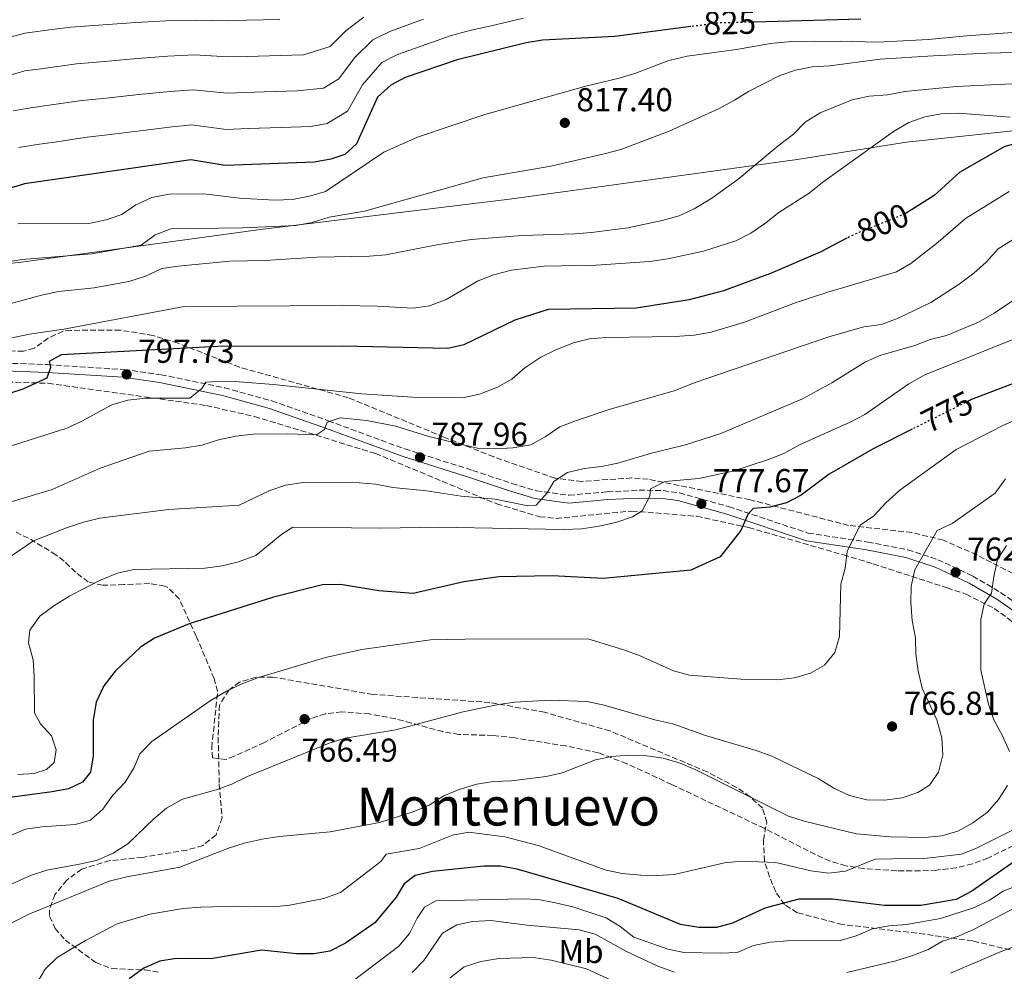
# Model space of a CAD drawing. Units: metres. Extents: x 590332 to 593772, y 4733650 to 4736008.
# Drawn here: x 593061 to 593359, y 4734682 to 4734970 of the extents above; entities that cross this region are included whole.
import ezdxf
from ezdxf.enums import TextEntityAlignment as Align

# ---------------------------------------------------------------- set-up
doc = ezdxf.new("R2010")
doc.units = ezdxf.units.M
doc.header["$MEASUREMENT"] = 0
doc.linetypes.add('DGN Style 3', pattern=[2.435891, 1.739922, -0.695969])
doc.linetypes.add('DGN Style 5', pattern=[1.217945, 0.521977, -0.695969])
for name, color, linetype, lineweight in [('Camino', 7, 'DGN Style 3', 0), ('Cota de curva de nivel directora', 7, 'Continuous', 0), ('Cota de punto acotado terreno', 7, 'Continuous', 0), ('Curva de nivel directora', 30, 'Continuous', 30), ('Curva de nivel directora no vista', 30, 'DGN Style 5', 30), ('Curva de nivel intermedia', 30, 'Continuous', 0), ('Etiqueta de uso rústico', 92, 'Continuous', 0), ('Límite de municipio', 7, 'Continuous', 0), ('Margen derecho', 7, 'Continuous', 0), ('Punto acotado terreno (símbolo)', 7, 'Continuous', 0), ('Senda', 7, 'DGN Style 3', 0), ('Texto de Área (paraje) menor', 7, 'Continuous', 0), ('Zona arbolada', 92, 'DGN Style 3', 0)]:
    doc.layers.add(name, color=color, linetype=linetype, lineweight=lineweight)
doc.styles.add('Style-Arial', font='arial.ttf')

# ---------------------------------------------------------------- blocks, each defined once
blk = doc.blocks.new('5PATER')
at = {"layer": 'Punto acotado terreno (símbolo)', "linetype": 'Continuous', "lineweight": 0}
h = blk.add_hatch(color=51, dxfattribs=at)
edge = h.paths.add_edge_path()
edge.add_ellipse((0, 0), major_axis=(-0.11, -0.111), ratio=0.999422, start_angle=0, end_angle=360)

msp = doc.modelspace()

# ---------------------------------------------------------------- linework, layer by layer
at = {"layer": 'Camino', "color": 7, "linetype": 'DGN Style 3', "lineweight": 0}
msp.add_polyline3d([(593056.53, 4734865.7, 802.64), (593069.59, 4734865.21, 801.03), (593092.69, 4734863.74, 797.5), (593103.87, 4734862.17, 796.13), (593123.05, 4734858.24, 793.97), (593137.4, 4734854.25, 792.35), (593154.48, 4734848.24, 790.42), (593177.59, 4734839.73, 788.5), (593198.19, 4734833.23, 786.57), (593210.02, 4734829.26, 786.02), (593217.4, 4734827.05, 785.27), (593227.32, 4734825.73, 784), (593238.87, 4734826.75, 782.39), (593248.5, 4734827.24, 780.91), (593255.77, 4734827.14, 779.77), (593260.66, 4734826.44, 778.99), (593275.68, 4734822.24, 776.54), (593299.65, 4734814.26, 772.75), (593317.64, 4734811.57, 768.97), (593329.73, 4734809.22, 766.38), (593338.89, 4734806.21, 763.63), (593349.46, 4734801.26, 761.14), (593357.93, 4734796.25, 759.25), (593373.81, 4734785.24, 755.42)], dxfattribs=at)
at = {"layer": 'Curva de nivel directora', "color": 30, "linetype": 'Continuous', "lineweight": 30, "flags": 128}
for points, elevation in [([(593315.56, 4734969.7), (593283.29, 4734968.83)], 825), ([(593589.52, 4734970.35), (593576.07, 4734961.02), (593561.36, 4734945.81), (593554.91, 4734938.06), (593550.55, 4734934.23), (593542.04, 4734928.26), (593537.04, 4734926.6), (593525.64, 4734924.58), (593497.72, 4734924.26), (593460.51, 4734926.84), (593438.2, 4734927.29), (593422.35, 4734930.39), (593406.71, 4734935.34), (593401.78, 4734936.19), (593385.41, 4734936.12), (593369.37, 4734933.95), (593359.13, 4734931.17), (593345.52, 4734923.4), (593337.78, 4734916.38), (593329, 4734910.84)], 800), ([(593264.11, 4734967.44), (593241.16, 4734964.46), (593219.25, 4734963.35), (593214.31, 4734962.59), (593193.44, 4734957.39), (593177.74, 4734952.11), (593173.34, 4734949.76), (593169.34, 4734946.16), (593163.01, 4734932.01), (593159.44, 4734928.77), (593155.26, 4734927.35), (593150.33, 4734926.48), (593123.3, 4734925.41), (593112.88, 4734927.18), (593062.58, 4734919.85), (593024.67, 4734908.4)], 825), ([(593311.3, 4734903.43), (593303.29, 4734899.22), (593288.27, 4734892.8), (593274.02, 4734887.54), (593263.67, 4734884.82), (593247.58, 4734882.31), (593221.01, 4734881.87), (593210.91, 4734878.66), (593195.48, 4734871.19), (593190.6, 4734870.11), (593158.8, 4734870.81), (593121, 4734870.69), (593073.62, 4734868.14), (593070.05, 4734866.12), (593070.45, 4734864.37), (593069.38, 4734861.13), (593062.1, 4734857.82), (593042.16, 4734851.32)], 800), ([(593366.43, 4734861.31), (593349.03, 4734854.66), (593348.5, 4734854.4), (593348.25, 4734854.27)], 775), ([(593331.06, 4734845.69), (593319.44, 4734839.89), (593305.99, 4734832.1), (593297.48, 4734825.77), (593293.06, 4734823.43), (593287.98, 4734822.12), (593282.99, 4734821.71), (593281.38, 4734819.89), (593279.22, 4734815.1), (593273.03, 4734807.07), (593264.15, 4734803.09), (593237.59, 4734800.56), (593222.21, 4734801.34), (593206.03, 4734801.09), (593195.46, 4734799.56), (593180.16, 4734795.97), (593169.74, 4734796.76), (593158.19, 4734798.71), (593152.73, 4734798.64), (593137.89, 4734794.94), (593112.38, 4734786.78), (593101.86, 4734782.47), (593097.68, 4734779.73), (593089.96, 4734772.53), (593086.59, 4734768.04), (593084.3, 4734763.14), (593083.31, 4734757.7), (593083.36, 4734746.92), (593082.58, 4734741.99), (593080.14, 4734738.97), (593075.89, 4734736.94), (593070.98, 4734736), (593049.75, 4734733.2)], 775), ([(593362.14, 4734715.08), (593349.17, 4734705.93), (593344.43, 4734703.46), (593333.67, 4734701.62), (593322.72, 4734701.6), (593306.96, 4734703.54), (593296.77, 4734703.54), (593286.52, 4734700.83), (593276.7, 4734696.29), (593271.86, 4734695.03), (593266.58, 4734695.02), (593261, 4734695.87), (593242.13, 4734703.73), (593211.64, 4734712.66), (593206.51, 4734713.53), (593201.51, 4734713.56), (593185.96, 4734711.89), (593180.77, 4734710.74), (593177.47, 4734708.17), (593174.98, 4734704.12), (593168.52, 4734696.44), (593159.7, 4734690.29), (593154.98, 4734687.86), (593150.06, 4734686.98), (593144.86, 4734687.02), (593134.29, 4734688.17), (593118.89, 4734685.46), (593108.41, 4734685.58), (593103.47, 4734684.83), (593098.64, 4734682.73), (593094.26, 4734679.43)], 750)]:
    msp.add_lwpolyline(points, dxfattribs=dict(at, elevation=elevation))
at = {"layer": 'Curva de nivel directora no vista', "color": 30, "linetype": 'DGN Style 5', "lineweight": 30, "flags": 128}
for points, elevation in [([(593283.29, 4734968.83), (593272.56, 4734968.54), (593264.11, 4734967.44)], 825), ([(593329, 4734910.84), (593328.95, 4734910.81), (593313.33, 4734904.49), (593311.3, 4734903.43)], 800), ([(593348.25, 4734854.27), (593331.06, 4734845.69)], 775)]:
    msp.add_lwpolyline(points, dxfattribs=dict(at, elevation=elevation))
at = {"layer": 'Curva de nivel intermedia', "color": 30, "linetype": 'Continuous', "lineweight": 0, "flags": 128}
for points, elevation in [([(593044.98, 4734960.74), (593062.71, 4734965.42), (593071.66, 4734966.64), (593076.62, 4734967.32), (593086.33, 4734967.98), (593096.3, 4734968.74), (593105.33, 4734969.15), (593114.32, 4734969.44), (593124.4, 4734969.23), (593129.81, 4734969.36), (593139.81, 4734969.58)], 845), ([(593051.71, 4734950.85), (593062.63, 4734954.03), (593068.36, 4734954.82), (593078.26, 4734956.2), (593086.79, 4734956.88), (593096.73, 4734957.81), (593105.98, 4734958.48), (593113.96, 4734958.88), (593124.13, 4734958.27), (593129.95, 4734958.44), (593139.94, 4734958.71), (593146.94, 4734958.92), (593154.99, 4734961.45), (593159.9, 4734966.23), (593165.19, 4734970.34)], 840), ([(593059.11, 4734941.99), (593064.53, 4734942.92), (593070, 4734943.69), (593079.91, 4734945.09), (593087.24, 4734945.78), (593097.17, 4734946.88), (593106.63, 4734947.81), (593113.6, 4734948.31), (593123.85, 4734947.32), (593135.08, 4734947.68), (593145.07, 4734947.99), (593153.02, 4734948.84), (593157.66, 4734951.64), (593162.36, 4734958.02), (593167.91, 4734963.48), (593173.04, 4734965.94), (593183.3, 4734969.71)], 835), ([(593060.84, 4734930.92), (593066.44, 4734931.8), (593071.65, 4734932.55), (593081.55, 4734933.97), (593087.69, 4734934.68), (593097.6, 4734935.95), (593107.28, 4734937.13), (593113.24, 4734937.75), (593123.58, 4734936.36), (593130.21, 4734936.6), (593140.21, 4734936.96), (593149.2, 4734937.29), (593154.14, 4734938.1), (593160.33, 4734941.83), (593164.83, 4734949.81), (593170.62, 4734956.62), (593175.39, 4734959.03), (593186, 4734962.75), (593191.64, 4734964.81), (593197.66, 4734966.34), (593203.75, 4734967.69), (593213.48, 4734969.97)], 830), ([(593373.94, 4734966.54), (593347.52, 4734964.69), (593336, 4734963.53), (593320.69, 4734962.78), (593309.31, 4734963.09), (593293.6, 4734962.8), (593288.21, 4734962.33), (593277.97, 4734960.49), (593262.99, 4734958.56), (593257.48, 4734957.17), (593247.24, 4734953.31), (593242.46, 4734951.84), (593232.42, 4734949.45), (593201.82, 4734940.85), (593181.45, 4734934.05), (593171.3, 4734929.43), (593153.59, 4734917.61), (593148.82, 4734916.12), (593143.62, 4734915.15), (593138.15, 4734914.95), (593127.64, 4734915.59), (593116.86, 4734916.89), (593106.34, 4734916.75), (593101.09, 4734915.8), (593096.3, 4734913.57), (593092.06, 4734910.6), (593087.32, 4734909), (593082.03, 4734907.9), (593060.52, 4734907.79)], 820), ([(593374.66, 4734959.91), (593353.55, 4734959.37), (593337.39, 4734958.59), (593321.41, 4734957.56), (593306.18, 4734955.59), (593300.79, 4734955.24), (593295.8, 4734954.29), (593291.07, 4734952.66), (593281.59, 4734947.87), (593277.38, 4734945.17), (593272.72, 4734942.7), (593257.56, 4734935.83), (593242.93, 4734930.3), (593237.87, 4734929), (593221.76, 4734925.22), (593201.27, 4734921.76), (593165.44, 4734911.63), (593154.71, 4734909.77), (593149.59, 4734908.22), (593144.67, 4734907.3), (593128.62, 4734906.58), (593106.86, 4734906.28), (593102.14, 4734904.52), (593097.9, 4734901.35), (593082.94, 4734898.77), (593061.91, 4734897.06), (593056.99, 4734896.19)], 815), ([(593375.81, 4734950.82), (593344.47, 4734949.36), (593328.83, 4734947.86), (593323.64, 4734946.84), (593318.12, 4734946.37), (593312.93, 4734945.28), (593303.3, 4734941.36), (593298.72, 4734938.52), (593295.21, 4734934.96), (593290.5, 4734931.44), (593278.31, 4734921.24), (593270.16, 4734915.36), (593265.11, 4734912.33), (593260.56, 4734910.27), (593255.44, 4734908.84), (593245.12, 4734906.6), (593234.05, 4734905.15), (593229.06, 4734904.74), (593213.15, 4734904.32), (593197.67, 4734903.04), (593187.27, 4734901.45), (593171.91, 4734898.47), (593166.93, 4734897.99), (593151.01, 4734897.7), (593135.37, 4734896.68), (593124.72, 4734896.47), (593109.09, 4734895.02), (593104.15, 4734894.26), (593099.18, 4734892.01), (593094.16, 4734890.37), (593083.69, 4734888.46), (593072.84, 4734887.3), (593067.72, 4734886.21), (593052.84, 4734882.18)], 810), ([(593360.74, 4734940.05), (593344.95, 4734941.26), (593339.82, 4734941.06), (593334.9, 4734940.21), (593330.08, 4734938.43), (593325.47, 4734935.71), (593304.04, 4734920.37), (593299.88, 4734917.06), (593290.79, 4734911.27), (593286.41, 4734907.76), (593282.24, 4734905), (593277.79, 4734902.7), (593267.93, 4734899.49), (593257.18, 4734897.2), (593251.64, 4734896.46), (593235.54, 4734895.3), (593219.76, 4734895.01), (593209.84, 4734893.82), (593204.47, 4734892.36), (593199.82, 4734890.52), (593190.12, 4734884.93), (593185.07, 4734883.04), (593180.12, 4734882.27), (593169.29, 4734882.95), (593158.83, 4734883.07), (593110.92, 4734882.82), (593074.47, 4734875.9), (593064.09, 4734874.47), (593054.29, 4734872.4)], 805), ([(593360.43, 4734917.57), (593347.22, 4734909.37), (593338.91, 4734902.24), (593330.67, 4734895.83), (593326.33, 4734893.32), (593305.6, 4734887.17), (593295.97, 4734883.99), (593280.41, 4734878.04), (593270.24, 4734875.04), (593265.09, 4734874.18), (593259.38, 4734873.77), (593238.55, 4734873.41), (593233.5, 4734873), (593228.64, 4734871.8), (593223.26, 4734869.68), (593218.77, 4734867.48), (593213.96, 4734864.21), (593209.99, 4734860.83), (593205.62, 4734858.4), (593200.22, 4734856.24), (593195.03, 4734855.22), (593179.92, 4734855.39), (593164.57, 4734856.36), (593137.94, 4734859.2), (593127.49, 4734859.99), (593122.43, 4734860.19), (593117.44, 4734859.89), (593116.23, 4734857.96), (593112.6, 4734855.06), (593099.25, 4734855.04), (593093.86, 4734854.43), (593089.03, 4734853.11), (593079.92, 4734848.08), (593075.37, 4734846), (593054.75, 4734839.46)], 795), ([(593371, 4734908.93), (593357.06, 4734900.28), (593353.42, 4734896.23), (593349.74, 4734892.86), (593345.28, 4734889.57), (593336.68, 4734884.03), (593326.82, 4734879.28), (593321.83, 4734877.39), (593316.44, 4734876.64), (593306.15, 4734873.71), (593265.1, 4734859.71), (593259.37, 4734857.37), (593239.47, 4734851.6), (593229.52, 4734848.3), (593224.54, 4734846.4), (593220.09, 4734843.37), (593215.72, 4734840.93), (593210.32, 4734840.05), (593205, 4734839.71), (593200, 4734839.83), (593184.84, 4734843.46), (593174.93, 4734846.62), (593166.03, 4734848.36), (593158.08, 4734849.16), (593154.1, 4734847.8), (593153.36, 4734845.65), (593150.94, 4734844.02), (593142.24, 4734844.28), (593131.73, 4734844.14), (593126.47, 4734843.59), (593121.28, 4734842.44), (593116.23, 4734840.82), (593111.29, 4734840.02), (593100.32, 4734839.04), (593085.5, 4734833.9), (593070.95, 4734827.48), (593051.07, 4734821.53)], 790), ([(593369.26, 4734889.74), (593355.86, 4734880.76), (593351.14, 4734878.06), (593341.47, 4734874.01), (593336.57, 4734872.87), (593331.88, 4734871), (593321.56, 4734868.05), (593316.97, 4734866.07), (593306.81, 4734859.67), (593297.92, 4734854.89), (593273.23, 4734844.34), (593262.48, 4734840.95), (593252.28, 4734838.45), (593242.07, 4734835.4), (593237.16, 4734834.41), (593231.82, 4734833.77), (593226.84, 4734832.61), (593222.73, 4734829.91), (593220.71, 4734826.41), (593217.34, 4734822.7), (593214.78, 4734822.49), (593204.94, 4734824.5), (593194.63, 4734825.43), (593184.21, 4734827.01), (593174.01, 4734828.03), (593168.81, 4734829.04), (593163.82, 4734829.43), (593146.83, 4734829.55), (593141.51, 4734828.74), (593136.75, 4734827.19), (593127.49, 4734822.72), (593106.26, 4734821.38), (593085.31, 4734818.76), (593080.44, 4734817.6), (593075.31, 4734815.87), (593065.28, 4734811.91), (593055.87, 4734805.45)], 785), ([(593369.12, 4734875.81), (593334.89, 4734862.1), (593330.1, 4734859.39), (593316.77, 4734850.14), (593312.33, 4734847.85), (593296.96, 4734840.95), (593292.25, 4734838.39), (593287.59, 4734836.56), (593276.82, 4734833.04), (593266.58, 4734830.74), (593256.4, 4734829.92), (593251.95, 4734827.69), (593251.69, 4734825.46), (593249.4, 4734821.01), (593246.5, 4734819.19), (593241.77, 4734817.57), (593236.37, 4734816.32), (593231.18, 4734815.56), (593225.74, 4734815.39), (593187.91, 4734816.11), (593170.4, 4734815.73), (593143.71, 4734816.03), (593140.42, 4734813.94), (593132.54, 4734807.53), (593127.28, 4734805.57), (593122.43, 4734804.34), (593117.13, 4734803.69), (593095.61, 4734803.24), (593090.73, 4734802.13), (593085.79, 4734800.12), (593076.32, 4734795.31), (593071.49, 4734792.29), (593067.24, 4734789.18), (593064.15, 4734784.93), (593063.82, 4734781.09), (593065.17, 4734775.9), (593065.51, 4734770.91), (593065.59, 4734759.86), (593067.42, 4734756.63), (593070.79, 4734752.92), (593072.15, 4734748.68), (593071.54, 4734744.9), (593069.25, 4734742.74), (593065.55, 4734741.59), (593060.56, 4734741.25)], 780), ([(593368.06, 4734850.93), (593358.7, 4734846.94), (593344.38, 4734839.53), (593327.39, 4734827.21), (593323.14, 4734823.44), (593319.44, 4734819.53), (593315.34, 4734816.63), (593311.43, 4734808.67), (593310.83, 4734803.68), (593309.5, 4734798.85), (593309.1, 4734782.98), (593307.72, 4734778.18), (593304.59, 4734774.35), (593300.28, 4734771.92), (593295.5, 4734770.45), (593290.39, 4734769.88), (593279.32, 4734770.14), (593263.75, 4734771.26), (593258.88, 4734772.65), (593248.77, 4734777.14), (593243.82, 4734778.98), (593232.94, 4734782.29), (593195.86, 4734782.17), (593185.42, 4734781.96), (593164.63, 4734779.03), (593153.61, 4734776.6), (593133.33, 4734770.64), (593128.14, 4734768.61), (593123.63, 4734766.44), (593118.71, 4734763.55), (593101.06, 4734751.19), (593097.43, 4734747.55), (593095.75, 4734743.37), (593093.06, 4734738.91), (593089.29, 4734735), (593086.26, 4734730.75), (593082.5, 4734727.45), (593078.04, 4734726.09), (593067.86, 4734725.47), (593062.92, 4734724.7), (593053.43, 4734720.73)], 770), ([(593359.35, 4734830.71), (593356.19, 4734826.39), (593343.19, 4734817.14), (593338.64, 4734815.07), (593331.88, 4734803.11), (593330.75, 4734798.24), (593330.68, 4734793.19), (593331.09, 4734787.81), (593332.04, 4734782.62), (593332.18, 4734777.62), (593332.86, 4734772.61), (593334.15, 4734767.32), (593338.54, 4734757.75), (593340.03, 4734752.36), (593340.31, 4734747.24), (593339.03, 4734741.98), (593336.34, 4734738), (593332.84, 4734735.84), (593328.1, 4734734.25), (593322.69, 4734733.49), (593317.33, 4734733.61), (593312.09, 4734734.88), (593307.43, 4734737.09), (593302.64, 4734740.05), (593288.61, 4734746.77), (593283.92, 4734748.5), (593268.59, 4734753.08), (593258.69, 4734756.62), (593253.28, 4734757.79), (593237.94, 4734762.22), (593232.81, 4734763.33), (593221.58, 4734763.69), (593210.94, 4734763.13), (593205.99, 4734762.41), (593195.24, 4734760.21), (593174.89, 4734754.73), (593159.53, 4734752.21), (593154.75, 4734750.74), (593139.87, 4734744.72), (593130.08, 4734740.65), (593125.3, 4734738.29)], 765), ([(593359.6, 4734810.56), (593356.94, 4734806.33), (593355.77, 4734801.19), (593355.04, 4734796.13), (593352.82, 4734792.9), (593351.81, 4734788.18), (593351.89, 4734772.8), (593354.2, 4734762.57), (593355.78, 4734757.82), (593358.39, 4734753), (593360.48, 4734748.22)], 760), ([(593359.92, 4734737.93), (593357.2, 4734733.65), (593353.9, 4734729.88), (593349.46, 4734726.63), (593344.88, 4734724.13), (593340.07, 4734722.74), (593334.91, 4734722.23), (593324.52, 4734722.43), (593314.21, 4734723.29), (593298.43, 4734727.18), (593293.67, 4734728.7), (593265.65, 4734742.71), (593260.93, 4734744.66), (593255.81, 4734746.21), (593250.86, 4734746.91), (593245.23, 4734747.14), (593240.24, 4734746.66), (593235.33, 4734745.71), (593225.21, 4734741.79), (593220.34, 4734740.65), (593209.86, 4734739.36), (593204.46, 4734739.13), (593199.4, 4734738.32), (593194.01, 4734736.69), (593189.37, 4734734.83), (593184.98, 4734731.99), (593180.17, 4734729.97), (593169.97, 4734726.76), (593155.04, 4734723.91), (593139.57, 4734722.48), (593134.51, 4734721.73)], 760), ([(593125.3, 4734738.29), (593120.6, 4734736.59), (593110.41, 4734733.82), (593105.56, 4734731.12), (593101.74, 4734727.89), (593093.84, 4734720.25), (593089.4, 4734717.42), (593084.62, 4734715.39), (593079.76, 4734714.2), (593069.35, 4734712.31), (593064.43, 4734710.71), (593048.77, 4734703.69), (593044.39, 4734700.65), (593040.72, 4734697.26), (593037.67, 4734692.76), (593036.29, 4734687.94), (593036.32, 4734682.56), (593038.57, 4734672.6)], 765), ([(593369.26, 4734728.36), (593350.78, 4734719.09), (593345.98, 4734717.21), (593335.61, 4734715.91), (593319.84, 4734715.69), (593310.88, 4734712.04), (593305.91, 4734711.39), (593300.4, 4734712.11), (593289.84, 4734714.64), (593279.59, 4734715.04), (593274.27, 4734714.56), (593259.11, 4734711.04), (593254.12, 4734710.69), (593248.99, 4734710.86), (593243.41, 4734711.29), (593238.52, 4734712.36), (593217.99, 4734719.82), (593207.88, 4734722.44), (593197.02, 4734723.77), (593192.09, 4734722.94), (593181.99, 4734718.9), (593171.95, 4734717.13), (593170.34, 4734714.97), (593158.13, 4734705.58), (593153.08, 4734703.76), (593142.79, 4734701.73), (593137.81, 4734701.19), (593126.95, 4734701.44), (593115.96, 4734701.16), (593110.57, 4734700.68), (593100.48, 4734698.99), (593090.57, 4734696.11), (593081.06, 4734691.07)], 755), ([(593134.51, 4734721.73), (593129.05, 4734720.44), (593124.26, 4734719.02), (593109.53, 4734713.2), (593093.56, 4734710.28), (593088.22, 4734709), (593063.7, 4734698.93), (593058.78, 4734696.43), (593054.54, 4734693.59), (593050.36, 4734690.08), (593048.28, 4734685.9), (593048.66, 4734677.07)], 760), ([(593368.47, 4734709.93), (593358.64, 4734705.96), (593354.47, 4734703.2), (593349.95, 4734701.03), (593339.69, 4734697.72), (593329.38, 4734695.91), (593324, 4734695.47), (593319.09, 4734694.55), (593314.17, 4734692.45), (593309.27, 4734691.09), (593293.33, 4734690.92), (593288.22, 4734690.51), (593283.1, 4734689.49), (593278.11, 4734687.46), (593273.12, 4734687.18), (593262.07, 4734687.38), (593257.18, 4734688.42), (593246.9, 4734692.01), (593242.78, 4734695.24), (593238.52, 4734697.86), (593228.42, 4734701.22), (593223.23, 4734702.43), (593218.1, 4734703.43), (593213.11, 4734703.63), (593186.96, 4734703.06), (593183.53, 4734701.1), (593181.37, 4734697.8), (593179.02, 4734693.21), (593175.85, 4734689.34), (593159.09, 4734676.6)], 745), ([(593364.27, 4734702.08), (593349.88, 4734694.52), (593345.09, 4734692.36), (593340.24, 4734690.8), (593335.89, 4734688.34), (593331.02, 4734686.37), (593326.16, 4734684.89), (593311.34, 4734681.33)], 740), ([(593259.16, 4734681.52), (593254.2, 4734683.32), (593244.65, 4734687.72), (593235.22, 4734692.97), (593230.4, 4734694.31), (593214.61, 4734695.67), (593203.67, 4734697.05), (593198.21, 4734696.84), (593193.32, 4734695.83), (593189.01, 4734693.23), (593183.33, 4734684.96), (593179.83, 4734681.39)], 740), ([(593081.06, 4734691.07), (593072.43, 4734685.87), (593068.8, 4734682.43), (593066.24, 4734677.91)], 755), ([(593362.89, 4734689.54), (593358, 4734687.72), (593342.68, 4734681.16)], 735), ([(593246.36, 4734676.12), (593232.58, 4734682.46), (593221.88, 4734685.13), (593216.49, 4734685.86), (593206.1, 4734685.6), (593200.59, 4734684.7), (593195.53, 4734683.07), (593191.36, 4734679.77)], 735)]:
    msp.add_lwpolyline(points, dxfattribs=dict(at, elevation=elevation))
at = {"layer": 'Límite de municipio', "color": 7, "linetype": 'Continuous', "lineweight": 0}
msp.add_polyline3d([(592887.7, 4734837.27, 827.69), (592932.45, 4734855.8, 816.38), (592951.34, 4734865.36, 815.72), (592964.22, 4734871.88, 815.17), (592971.85, 4734875.92, 815.39), (592990.68, 4734885.86, 820.3), (592996.48, 4734888.61, 820.53), (593062.38, 4734896.33, 814.66), (593133.97, 4734906.04, 814.62), (593209.24, 4734915.3, 812.99), (593248.9, 4734920.72, 812.74), (593296.28, 4734927.27, 808), (593329.34, 4734932.46, 803.96), (593371.04, 4734936.9, 801.73), (593421.46, 4734944.13, 812.63), (593433.21, 4734947.99, 815.64), (593446.6, 4734952.76, 817.94), (593463.21, 4734963.79, 823.48), (593477.52, 4734975.3, 828.55)], dxfattribs=at)
at = {"layer": 'Margen derecho', "color": 7, "linetype": 'Continuous', "lineweight": 0}
msp.add_polyline3d([(593372.54, 4734783.23, 755.42), (593356.65, 4734794.26, 759.25), (593348.35, 4734799.16, 761.14), (593338.02, 4734804, 763.63), (593329.13, 4734806.92, 766.38), (593317.24, 4734809.24, 768.97), (593299.1, 4734811.95, 772.75), (593274.98, 4734819.97, 776.54), (593260.18, 4734824.12, 778.99), (593255.59, 4734824.77, 779.77), (593248.54, 4734824.87, 780.91), (593239.04, 4734824.38, 782.39), (593227.27, 4734823.34, 784), (593216.9, 4734824.72, 785.27), (593209.3, 4734827, 786.02), (593197.45, 4734830.97, 786.57), (593176.82, 4734837.49, 788.5), (593153.67, 4734846.01, 790.42), (593136.68, 4734851.98, 792.35), (593122.49, 4734855.93, 793.97), (593103.46, 4734859.84, 796.13), (593092.45, 4734861.38, 797.5), (593069.47, 4734862.85, 801.03), (593056.53, 4734863.33, 802.64)], dxfattribs=at)
at = {"layer": 'Senda', "color": 7, "linetype": 'DGN Style 3', "lineweight": 0}
msp.add_polyline3d([(593366.08, 4734721.92, 752.1), (593354, 4734715.99, 752.87), (593349.32, 4734714.21, 752.9), (593344.44, 4734713.06, 752.86), (593338.48, 4734712.34, 752.99), (593333.49, 4734712.13, 753.22), (593326.41, 4734712.15, 753.87), (593316.47, 4734712.8, 754.88), (593311.03, 4734713.67, 755.46), (593306.24, 4734715.04, 755.99), (593299.61, 4734718.14, 756.6), (593286.3, 4734724.98, 757.14), (593258.33, 4734738.25, 757.76), (593244.75, 4734744.52, 758.98), (593236.14, 4734747.83, 759.61), (593226.35, 4734749.89, 760.24), (593210.89, 4734752.31, 761.14), (593204.31, 4734753.1, 761.62), (593194.03, 4734753.34, 762.9), (593189.15, 4734754.22, 763.62), (593179.58, 4734756.82, 765.17), (593174.77, 4734758.1, 765.64), (593166.96, 4734759.56, 765.73), (593158.54, 4734760.24, 765.73), (593153.6, 4734759.65, 765.73), (593149.28, 4734758.17, 765.73), (593135.15, 4734750.96, 766.24), (593126.03, 4734746.83, 765.81), (593123.59, 4734745.8, 765.99), (593119.47, 4734746.31, 766.76), (593119.21, 4734749.4, 767.27), (593120.99, 4734766.37, 769.59), (593119.96, 4734770.23, 770.87), (593114.54, 4734783.07, 773.44), (593109.39, 4734794.38, 776.53), (593105.93, 4734797.82, 777.65), (593105.01, 4734798.23, 777.81), (593100.38, 4734799, 778.07), (593092.67, 4734798.73, 778.84), (593086.24, 4734798.47, 778.84), (593081.87, 4734799.49, 780.13), (593078.01, 4734802.41, 781.41), (593074.53, 4734805.81, 782.68), (593072.09, 4734807.71, 783.47), (593063.79, 4734812.72, 785.84), (593059.39, 4734814.83, 786.96)], dxfattribs=at)
at = {"layer": 'Zona arbolada', "color": 92, "linetype": 'DGN Style 3', "lineweight": 0}
for points in [[(593368.03, 4734798.67, 764.14), (593350.6, 4734807.68, 767.41), (593340.55, 4734812.12, 769.28), (593331.02, 4734814.43, 771.58), (593311.84, 4734816.58, 776.8), (593282.06, 4734824.35, 782.14), (593251.22, 4734830.55, 786.77), (593246.27, 4734830.94, 787.43), (593231.17, 4734829.92, 789.3), (593223.07, 4734830.85, 790.37), (593204.51, 4734837.32, 793.79), (593189.46, 4734843.31, 796), (593160.53, 4734855.21, 797.57), (593127.66, 4734864.44, 801.17), (593109.05, 4734871.67, 802.45), (593101.45, 4734874.05, 803.27), (593091.51, 4734875.65, 804.76), (593076.59, 4734875.58, 807.05), (593074.23, 4734875.33, 807.34), (593069.77, 4734873.21, 807.72), (593065.48, 4734870.17, 808.02), (593062.27, 4734869.25, 808.36), (593042.49, 4734869.8, 811.29)], [(593368.03, 4734798.67, 764.14), (593350.6, 4734807.68, 767.41), (593340.55, 4734812.12, 769.28), (593331.02, 4734814.43, 771.58), (593311.84, 4734816.58, 776.8), (593282.06, 4734824.35, 782.14), (593251.22, 4734830.55, 786.77), (593246.27, 4734830.94, 787.43), (593231.17, 4734829.92, 789.3), (593223.07, 4734830.85, 790.37), (593204.51, 4734837.32, 793.79), (593189.46, 4734843.31, 796), (593160.53, 4734855.21, 797.57), (593127.66, 4734864.44, 801.17), (593109.05, 4734871.67, 802.45), (593101.45, 4734874.05, 803.27), (593091.51, 4734875.65, 804.76), (593076.59, 4734875.58, 807.05), (593074.23, 4734875.33, 807.34), (593069.77, 4734873.21, 807.72), (593065.48, 4734870.17, 808.02), (593062.27, 4734869.25, 808.36), (593042.49, 4734869.8, 811.29)], [(593008.69, 4734861.44, 813.7), (593069.7, 4734859.57, 800.39), (593117.58, 4734852.86, 795.25), (593132.13, 4734849.53, 793.85), (593168.73, 4734838.37, 790.36), (593205.43, 4734823.07, 785.3), (593218.45, 4734819.22, 783.68), (593223.37, 4734818.71, 783.22), (593246.26, 4734820.94, 781.62), (593265.92, 4734819.36, 778.69), (593281.63, 4734815.94, 776.37), (593310.29, 4734807.67, 773.49), (593319.33, 4734804.95, 771.81), (593341.66, 4734797.71, 762.16), (593347.39, 4734795.78, 760.54), (593355.92, 4734791.49, 759.03), (593372.37, 4734779.33, 756.74)], [(593008.69, 4734861.44, 813.7), (593069.7, 4734859.57, 800.39), (593117.58, 4734852.86, 795.25), (593132.13, 4734849.53, 793.85), (593168.73, 4734838.37, 790.36), (593205.43, 4734823.07, 785.3), (593218.45, 4734819.22, 783.68), (593223.37, 4734818.71, 783.22), (593246.26, 4734820.94, 781.62), (593265.92, 4734819.36, 778.69), (593281.63, 4734815.94, 776.37), (593310.29, 4734807.67, 773.49), (593319.33, 4734804.95, 771.81), (593341.66, 4734797.71, 762.16), (593347.39, 4734795.78, 760.54), (593355.92, 4734791.49, 759.03), (593372.37, 4734779.33, 756.74)], [(593137.63, 4734770.73, 771.93), (593132.62, 4734770.72, 771.8), (593127.65, 4734769.14, 771.65), (593124.34, 4734766.81, 771.55), (593121.55, 4734762.21, 771.35), (593121.16, 4734752.52, 770.14), (593121.51, 4734738.33, 766.41), (593122.32, 4734728.17, 765.71), (593120.52, 4734723, 765.38), (593116.54, 4734719.8, 765.08), (593111.7, 4734718.41, 764.8), (593098.29, 4734716.19, 764.27), (593088.42, 4734715.2, 764.71), (593079.92, 4734712.67, 764.86), (593075.34, 4734709.34, 764.54), (593071.8, 4734704.9, 763.88), (593070.09, 4734700.35, 762.91), (593070.17, 4734698.33, 762.29), (593071.87, 4734694.69, 760.79), (593074.93, 4734691.18, 759.04), (593084.17, 4734684.36, 755.61), (593088.95, 4734682.61, 754.45), (593098.97, 4734682.15, 752.18), (593103.65, 4734681.44, 751.08)], [(593365.49, 4734687.04, 740.03), (593349.46, 4734690.93, 745.06), (593334.88, 4734692.95, 747.7), (593309.95, 4734695.9, 750.57), (593296.3, 4734699.45, 753.04), (593292.45, 4734701.94, 754.75), (593289.81, 4734705.73, 757.16), (593287.94, 4734710.27, 759.52), (593286.42, 4734715.01, 761.07), (593286.08, 4734721.38, 761.38), (593287.11, 4734726.77, 761.21), (593285.82, 4734731.11, 761.26), (593282.05, 4734734.49, 761.61), (593277.96, 4734737.35, 761.96), (593269.12, 4734742.04, 762.66), (593239.68, 4734754.43, 764.97), (593219.9, 4734760.07, 766.55), (593203.38, 4734763.03, 767.95), (593167.94, 4734765.48, 771.42), (593137.63, 4734770.73, 771.93)]]:
    msp.add_polyline3d(points, dxfattribs=at)

# ---------------------------------------------------------------- block references
at = {"layer": 'Punto acotado terreno (símbolo)', "color": 7, "linetype": 'Continuous', "lineweight": 0, "xscale": 10, "yscale": 10, "zscale": 10}
for p in [(593226.02, 4734938.35, 817.4), (593093.46, 4734862.26, 797.73), (593182.2, 4734837.17, 787.96), (593267.32, 4734823.13, 777.67), (593344.23, 4734802.39, 762.76), (593147.3, 4734758.01, 766.49), (593325.01, 4734755.8, 766.81)]:
    msp.add_blockref('5PATER', p, dxfattribs=at)

# ---------------------------------------------------------------- texts
at = {"layer": 'Cota de curva de nivel directora', "color": 7, "linetype": 'Continuous', "lineweight": 0, "style": 'Style-Arial'}
for s, rotation, p in [('825', 1.54402, (593275.9217, 4734968.6344, 825)), ('800', 22.00786, (593322.1656, 4734908.0634, 800)), ('775', 26.53114, (593341.609, 4734850.9509, 775))]:
    msp.add_text(s, height=7, rotation=rotation, dxfattribs=at).set_placement(p, align=Align.MIDDLE_CENTER)
at = {"layer": 'Cota de punto acotado terreno', "color": 7, "linetype": 'Continuous', "lineweight": 0, "style": 'Style-Arial'}
for s, p in [('817.40', (593229.52, 4734941.85, 817.4)), ('797.73', (593096.96, 4734865.76, 797.73)), ('787.96', (593185.7, 4734840.67, 787.96)), ('777.67', (593270.82, 4734826.63, 777.67)), ('762.76', (593347.73, 4734805.89, 762.76)), ('766.81', (593328.51, 4734759.3, 766.81)), ('766.49', (593146.32, 4734745.13, 766.49))]:
    msp.add_text(s, height=7, dxfattribs=at).set_placement(p)
at = {"layer": 'Etiqueta de uso rústico', "color": 92, "linetype": 'Continuous', "lineweight": 0, "style": 'Style-Arial'}
msp.add_text('Mb', height=7, dxfattribs=at).set_placement((593230.9002, 4734687.72, 736.98), align=Align.MIDDLE_CENTER)
at = {"layer": 'Texto de Área (paraje) menor', "color": 7, "linetype": 'Continuous', "lineweight": 0, "style": 'Style-Arial'}
msp.add_text('Montenuevo', height=11.5, dxfattribs=at).set_placement((593208.8967, 4734731.57, 758.12), align=Align.MIDDLE_CENTER)

doc.saveas('drawing.dxf')
